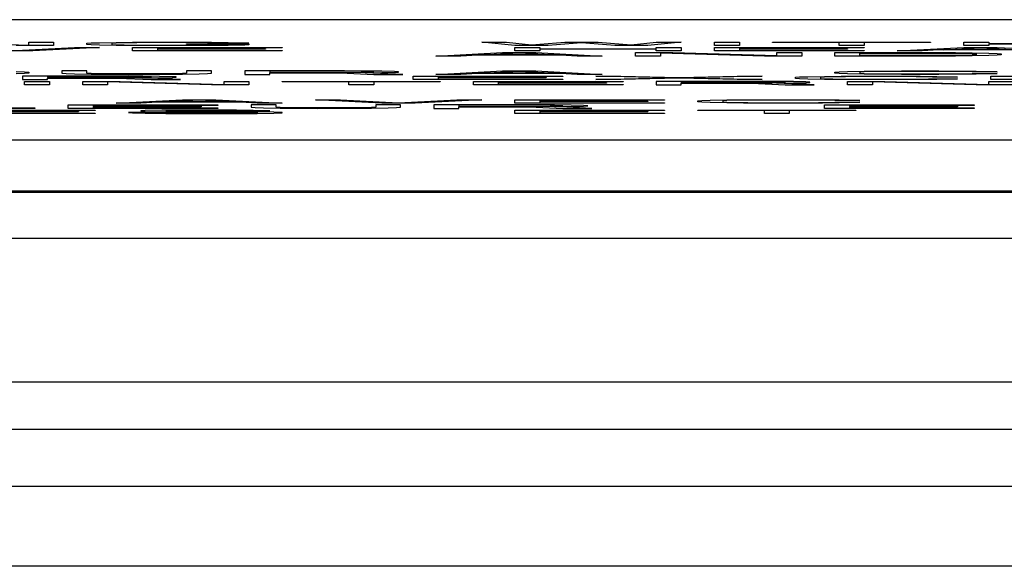
# Model space of a CAD drawing. Units: inches. Extents: x 0 to 11, y 0 to 8.5.
# Drawn here: x 4.6 to 4.7, y 5.3 to 5.4 of the extents above; entities that cross this region are included whole.
import ezdxf

# ---------------------------------------------------------------- set-up
doc = ezdxf.new("R2010")
doc.units = ezdxf.units.IN
doc.header["$LTSCALE"] = 0.605
doc.header["$MEASUREMENT"] = 0
doc.layers.get('0').update_dxf_attribs({"linetype": 'CONTINUOUS'})
doc.layers.add('03___PRT_ALL_CURVES', color=7, linetype='CONTINUOUS')

msp = doc.modelspace()

# ---------------------------------------------------------------- linework, layer by layer
at = {"color": 7, "linetype": 'Continuous'}
for p, q in [((5.83139, 5.38581), (4.07942, 5.38581)), ((5.83139, 5.37991), (4.07942, 5.37991)), ((4.07942, 5.36193), (5.83139, 5.36193)), ((4.07942, 5.35603), (5.83139, 5.35603)), ((5.88454, 5.34883), (4.02627, 5.34883)), ((5.88454, 5.33884), (4.02627, 5.33884))]:
    msp.add_line(p, q, dxfattribs=at)
at = {"layer": '03___PRT_ALL_CURVES', "color": 40, "linetype": 'Continuous'}
for p, q in [((5.71402, 5.4073), (4.17859, 5.4073)), ((4.56765, 5.40449), (4.58067, 5.40412)), ((4.58379, 5.40405), (4.57911, 5.40405)), ((4.57911, 5.40345), (4.5864, 5.40383)), ((4.58067, 5.40412), (4.58067, 5.40449)), ((4.58067, 5.40449), (4.58379, 5.40449)), ((4.58952, 5.40383), (4.58119, 5.4034)), ((4.58379, 5.40449), (4.58379, 5.40405)), ((4.5864, 5.40383), (4.58952, 5.40383)), ((4.58796, 5.40434), (4.58848, 5.40438)), ((4.58796, 5.4042), (4.58796, 5.40434)), ((4.58848, 5.40415), (4.58796, 5.4042)), ((4.58848, 5.40438), (4.58952, 5.40442)), ((4.58952, 5.40412), (4.58848, 5.40415)), ((4.58952, 5.40442), (4.59161, 5.40446)), ((4.59161, 5.40408), (4.58952, 5.40412)), ((4.59161, 5.40437), (4.59108, 5.40434)), ((4.59108, 5.40434), (4.59108, 5.4042)), ((4.59108, 5.4042), (4.59161, 5.40416)), ((4.59161, 5.40446), (4.59369, 5.40448)), ((4.59265, 5.4044), (4.59161, 5.40437)), ((4.59161, 5.40416), (4.59265, 5.40413)), ((4.59369, 5.40406), (4.59161, 5.40408)), ((4.59421, 5.40442), (4.59265, 5.4044)), ((4.59265, 5.40413), (4.59421, 5.40412)), ((4.59369, 5.40448), (4.59629, 5.40449)), ((4.59629, 5.40405), (4.59369, 5.40406)), ((4.59369, 5.4034), (4.59369, 5.40383)), ((4.59369, 5.40383), (4.61244, 5.40383)), ((4.59629, 5.40443), (4.59421, 5.40442)), ((4.59421, 5.40412), (4.59629, 5.40411)), ((4.59629, 5.40449), (4.60098, 5.40449)), ((4.60098, 5.40443), (4.59629, 5.40443)), ((4.59629, 5.40411), (4.60098, 5.40411)), ((4.60098, 5.40405), (4.59629, 5.40405)), ((4.59681, 5.40378), (4.59681, 5.40366)), ((4.61244, 5.40378), (4.59681, 5.40378)), ((4.59681, 5.40366), (4.61036, 5.40366)), ((4.59681, 5.4036), (4.59681, 5.40345)), ((4.61036, 5.4036), (4.59681, 5.4036)), ((4.60046, 5.40424), (4.60046, 5.40429)), ((4.60046, 5.40429), (4.60827, 5.40429)), ((4.60515, 5.40424), (4.60046, 5.40424)), ((4.60098, 5.40449), (4.60358, 5.40448)), ((4.60306, 5.40442), (4.60098, 5.40443)), ((4.60098, 5.40411), (4.60306, 5.40412)), ((4.60358, 5.40406), (4.60098, 5.40405)), ((4.60463, 5.4044), (4.60306, 5.40442)), ((4.60306, 5.40412), (4.60463, 5.40413)), ((4.60358, 5.40448), (4.60567, 5.40446)), ((4.60567, 5.40408), (4.60358, 5.40406)), ((4.60515, 5.40437), (4.60463, 5.4044)), ((4.60463, 5.40413), (4.60515, 5.40416)), ((4.60827, 5.40437), (4.60515, 5.40437)), ((4.60515, 5.40416), (4.60515, 5.40424)), ((4.60567, 5.40446), (4.60775, 5.40442)), ((4.60775, 5.40412), (4.60567, 5.40408)), ((4.60775, 5.40442), (4.60827, 5.40437)), ((4.60827, 5.40415), (4.60775, 5.40412)), ((4.60827, 5.40429), (4.60827, 5.40415)), ((4.61036, 5.40366), (4.61036, 5.4036)), ((4.61244, 5.40383), (4.61244, 5.40378)), ((4.63744, 5.40449), (4.64056, 5.40449)), ((4.64161, 5.40405), (4.63744, 5.40449)), ((4.64056, 5.40449), (4.64369, 5.40415)), ((4.64577, 5.40405), (4.64161, 5.40405)), ((4.64161, 5.4034), (4.64161, 5.40383)), ((4.64161, 5.40383), (4.64473, 5.40383)), ((4.64369, 5.40415), (4.64786, 5.40449)), ((4.64473, 5.40383), (4.64473, 5.40366)), ((4.64473, 5.40366), (4.65931, 5.40366)), ((4.64473, 5.4036), (4.64473, 5.4034)), ((4.65931, 5.4036), (4.64473, 5.4036)), ((4.64994, 5.4044), (4.64577, 5.40405)), ((4.64786, 5.40449), (4.65202, 5.40449)), ((4.65411, 5.40405), (4.64994, 5.4044)), ((4.65202, 5.40449), (4.65619, 5.40415)), ((4.65827, 5.40405), (4.65411, 5.40405)), ((4.65619, 5.40415), (4.65931, 5.40449)), ((4.66244, 5.40449), (4.65827, 5.40405)), ((4.65931, 5.40449), (4.66244, 5.40449)), ((4.65931, 5.40366), (4.65931, 5.40383)), ((4.65931, 5.40383), (4.66244, 5.40383)), ((4.65931, 5.4034), (4.65931, 5.4036)), ((4.66244, 5.40383), (4.66244, 5.4034)), ((4.66661, 5.40405), (4.66661, 5.40449)), ((4.66661, 5.40449), (4.66973, 5.40449)), ((4.66973, 5.40405), (4.66661, 5.40405)), ((4.66661, 5.4034), (4.66661, 5.40383)), ((4.66661, 5.40383), (4.68536, 5.40383)), ((4.66973, 5.40449), (4.66973, 5.40405)), ((4.66973, 5.40378), (4.66973, 5.40366)), ((4.68536, 5.40378), (4.66973, 5.40378)), ((4.66973, 5.40366), (4.68327, 5.40366)), ((4.66973, 5.4036), (4.66973, 5.40345)), ((4.68327, 5.4036), (4.66973, 5.4036)), ((4.6739, 5.40444), (4.6739, 5.40449)), ((4.6739, 5.40449), (4.69369, 5.40449)), ((4.68223, 5.40444), (4.6739, 5.40444)), ((4.68223, 5.40405), (4.68223, 5.40444)), ((4.68536, 5.40405), (4.68223, 5.40405)), ((4.68327, 5.40366), (4.68327, 5.4036)), ((4.68536, 5.40444), (4.68536, 5.40405)), ((4.69369, 5.40444), (4.68536, 5.40444)), ((4.68536, 5.40383), (4.68536, 5.40378)), ((4.68952, 5.4034), (4.69786, 5.40383)), ((4.69369, 5.40449), (4.69369, 5.40444)), ((4.69525, 5.40354), (4.69994, 5.40379)), ((4.70463, 5.40354), (4.69525, 5.40354)), ((4.69786, 5.40405), (4.69786, 5.40449)), ((4.69786, 5.40449), (4.70098, 5.40449)), ((4.70098, 5.40405), (4.69786, 5.40405)), ((4.69786, 5.40383), (4.70202, 5.40383)), ((4.69994, 5.40379), (4.70463, 5.40354)), ((4.70098, 5.40449), (4.70098, 5.40431)), ((4.70098, 5.40431), (4.71556, 5.40431)), ((4.70098, 5.40425), (4.70098, 5.40405)), ((4.71556, 5.40425), (4.70098, 5.40425)), ((4.70202, 5.40383), (4.71036, 5.4034)), ((4.58119, 5.4034), (4.57702, 5.4034)), ((4.61244, 5.4034), (4.59369, 5.4034)), ((4.59681, 5.40345), (4.61244, 5.40345)), ((4.61244, 5.40345), (4.61244, 5.4034)), ((4.63171, 5.40274), (4.64004, 5.40318)), ((4.63483, 5.40274), (4.63171, 5.40274)), ((4.63692, 5.40285), (4.63483, 5.40274)), ((4.64733, 5.40285), (4.63692, 5.40285)), ((4.63744, 5.40289), (4.64213, 5.40314)), ((4.64681, 5.40289), (4.63744, 5.40289)), ((4.64004, 5.40318), (4.64421, 5.40318)), ((4.64473, 5.4034), (4.64161, 5.4034)), ((4.64213, 5.40314), (4.64681, 5.40289)), ((4.64421, 5.40318), (4.65254, 5.40274)), ((4.64942, 5.40274), (4.64733, 5.40285)), ((4.65254, 5.40274), (4.64942, 5.40274)), ((4.65671, 5.40274), (4.65671, 5.40318)), ((4.65671, 5.40318), (4.6614, 5.40318)), ((4.65983, 5.40274), (4.65671, 5.40274)), ((4.66244, 5.4034), (4.65931, 5.4034)), ((4.65983, 5.40312), (4.65983, 5.40274)), ((4.67286, 5.40274), (4.65983, 5.40312)), ((4.6614, 5.40318), (4.67442, 5.40281)), ((4.68536, 5.4034), (4.66661, 5.4034)), ((4.66973, 5.40345), (4.68536, 5.40345)), ((4.67754, 5.40274), (4.67286, 5.40274)), ((4.67442, 5.40281), (4.67442, 5.40318)), ((4.67442, 5.40318), (4.67754, 5.40318)), ((4.67754, 5.40318), (4.67754, 5.40274)), ((4.68171, 5.40274), (4.68171, 5.40318)), ((4.68171, 5.40318), (4.69421, 5.40318)), ((4.69421, 5.40274), (4.68171, 5.40274)), ((4.68483, 5.4028), (4.68483, 5.40312)), ((4.68483, 5.40312), (4.69421, 5.40312)), ((4.69421, 5.4028), (4.68483, 5.4028)), ((4.68536, 5.40345), (4.68536, 5.4034)), ((4.69265, 5.4034), (4.68952, 5.4034)), ((4.69473, 5.40351), (4.69265, 5.4034)), ((4.69421, 5.40318), (4.69681, 5.40317)), ((4.69421, 5.40312), (4.69629, 5.40311)), ((4.69629, 5.40281), (4.69421, 5.4028)), ((4.69681, 5.40275), (4.69421, 5.40274)), ((4.70515, 5.40351), (4.69473, 5.40351)), ((4.69629, 5.40311), (4.69786, 5.40309)), ((4.69786, 5.40282), (4.69629, 5.40281)), ((4.69681, 5.40317), (4.6989, 5.40315)), ((4.6989, 5.40277), (4.69681, 5.40275)), ((4.69786, 5.40309), (4.6989, 5.40307)), ((4.6989, 5.40285), (4.69786, 5.40282)), ((4.6989, 5.40315), (4.70098, 5.40311)), ((4.6989, 5.40307), (4.69942, 5.40303)), ((4.69942, 5.40289), (4.6989, 5.40285)), ((4.70098, 5.40281), (4.6989, 5.40277)), ((4.69942, 5.40303), (4.69942, 5.40289)), ((4.70098, 5.40311), (4.70202, 5.40308)), ((4.70202, 5.40284), (4.70098, 5.40281)), ((4.70202, 5.40308), (4.70254, 5.40303)), ((4.70254, 5.40289), (4.70202, 5.40284)), ((4.70254, 5.40303), (4.70254, 5.40289)), ((4.57911, 5.40082), (4.58015, 5.40078)), ((4.58015, 5.40055), (4.57911, 5.40051)), ((4.57989, 5.40023), (4.57989, 5.39979)), ((4.59239, 5.40023), (4.57989, 5.40023)), ((4.58015, 5.40078), (4.58067, 5.40073)), ((4.58067, 5.4006), (4.58015, 5.40055)), ((4.58067, 5.40073), (4.58067, 5.4006)), ((4.58301, 5.40018), (4.58301, 5.40004)), ((4.59291, 5.40018), (4.58301, 5.40018)), ((4.58301, 5.40004), (4.59291, 5.40004)), ((4.58301, 5.39979), (4.58301, 5.39999)), ((4.58301, 5.39999), (4.59187, 5.39999)), ((4.58483, 5.40088), (4.58483, 5.4006)), ((4.58796, 5.40088), (4.58483, 5.40088)), ((4.58483, 5.4006), (4.58536, 5.40055)), ((4.58536, 5.40055), (4.5864, 5.40051)), ((4.5864, 5.40051), (4.58848, 5.40047)), ((4.58796, 5.4006), (4.58796, 5.40088)), ((4.58848, 5.40056), (4.58796, 5.4006)), ((4.58952, 5.40053), (4.58848, 5.40056)), ((4.58848, 5.40047), (4.59056, 5.40046)), ((4.59108, 5.40051), (4.58952, 5.40053)), ((4.59056, 5.40046), (4.59317, 5.40045)), ((4.59317, 5.4005), (4.59108, 5.40051)), ((4.59187, 5.39999), (4.59603, 5.39979)), ((4.59499, 5.40022), (4.59239, 5.40023)), ((4.59447, 5.40017), (4.59291, 5.40018)), ((4.59291, 5.40004), (4.59447, 5.40005)), ((4.59525, 5.4005), (4.59317, 5.4005)), ((4.59317, 5.40045), (4.59786, 5.40046)), ((4.59551, 5.40015), (4.59447, 5.40017)), ((4.59447, 5.40005), (4.59551, 5.40007)), ((4.59707, 5.40019), (4.59499, 5.40022)), ((4.59499, 5.40001), (4.59707, 5.40002)), ((4.59968, 5.39979), (4.59499, 5.40001)), ((4.59733, 5.40051), (4.59525, 5.4005)), ((4.59603, 5.40013), (4.59551, 5.40015)), ((4.59551, 5.40007), (4.59603, 5.4001)), ((4.59603, 5.4001), (4.59603, 5.40013)), ((4.59864, 5.40015), (4.59707, 5.40019)), ((4.59707, 5.40002), (4.59864, 5.40006)), ((4.5989, 5.40053), (4.59733, 5.40051)), ((4.59786, 5.40046), (4.59994, 5.40047)), ((4.59916, 5.40013), (4.59864, 5.40015)), ((4.59864, 5.40006), (4.59916, 5.40009)), ((4.59994, 5.40056), (4.5989, 5.40053)), ((4.59916, 5.40009), (4.59916, 5.40013)), ((4.60046, 5.4006), (4.59994, 5.40056)), ((4.59994, 5.40047), (4.60202, 5.40051)), ((4.60046, 5.40088), (4.60046, 5.4006)), ((4.60358, 5.40088), (4.60046, 5.40088)), ((4.60202, 5.40051), (4.60306, 5.40055)), ((4.60306, 5.40055), (4.60358, 5.4006)), ((4.60358, 5.4006), (4.60358, 5.40088)), ((4.60775, 5.40088), (4.60775, 5.40045)), ((4.62025, 5.40088), (4.60775, 5.40088)), ((4.60775, 5.40045), (4.61088, 5.40045)), ((4.61088, 5.40084), (4.61088, 5.4007)), ((4.62077, 5.40084), (4.61088, 5.40084)), ((4.61088, 5.4007), (4.62077, 5.4007)), ((4.61088, 5.40045), (4.61088, 5.40064)), ((4.61088, 5.40064), (4.61973, 5.40064)), ((4.61973, 5.40064), (4.6239, 5.40045)), ((4.62286, 5.40087), (4.62025, 5.40088)), ((4.62233, 5.40083), (4.62077, 5.40084)), ((4.62077, 5.4007), (4.62233, 5.40071)), ((4.62338, 5.40081), (4.62233, 5.40083)), ((4.62233, 5.40071), (4.62338, 5.40073)), ((4.62494, 5.40085), (4.62286, 5.40087)), ((4.62286, 5.40066), (4.62494, 5.40068)), ((4.62754, 5.40045), (4.62286, 5.40066)), ((4.6239, 5.40078), (4.62338, 5.40081)), ((4.62338, 5.40073), (4.6239, 5.40075)), ((4.6239, 5.40075), (4.6239, 5.40078)), ((4.6239, 5.40045), (4.62754, 5.40045)), ((4.6265, 5.40081), (4.62494, 5.40085)), ((4.62494, 5.40068), (4.6265, 5.40072)), ((4.62702, 5.40078), (4.6265, 5.40081)), ((4.6265, 5.40072), (4.62702, 5.40074)), ((4.62702, 5.40074), (4.62702, 5.40078)), ((4.62884, 5.39979), (4.62884, 5.40023)), ((4.62884, 5.40023), (4.64759, 5.40023)), ((4.63171, 5.40045), (4.64004, 5.40088)), ((4.63483, 5.40045), (4.63171, 5.40045)), ((4.63197, 5.40017), (4.63197, 5.40005)), ((4.64759, 5.40017), (4.63197, 5.40017)), ((4.63197, 5.40005), (4.64551, 5.40005)), ((4.63197, 5.4), (4.63197, 5.39985)), ((4.64551, 5.4), (4.63197, 5.4)), ((4.63197, 5.39985), (4.64759, 5.39985)), ((4.63692, 5.40056), (4.63483, 5.40045)), ((4.64733, 5.40056), (4.63692, 5.40056)), ((4.63744, 5.4006), (4.64213, 5.40085)), ((4.64681, 5.4006), (4.63744, 5.4006)), ((4.64004, 5.40088), (4.64421, 5.40088)), ((4.64213, 5.40085), (4.64681, 5.4006)), ((4.64421, 5.40088), (4.65254, 5.40045)), ((4.64551, 5.40005), (4.64551, 5.4)), ((4.64942, 5.40045), (4.64733, 5.40056)), ((4.64759, 5.40023), (4.64759, 5.40017)), ((4.64759, 5.39985), (4.64759, 5.39979)), ((4.65254, 5.40045), (4.64942, 5.40045)), ((4.65176, 5.40023), (4.65489, 5.40023)), ((4.66062, 5.40002), (4.65176, 5.40023)), ((4.65176, 5.39979), (4.66062, 5.40002)), ((4.65489, 5.40023), (4.66218, 5.40005)), ((4.66218, 5.39997), (4.65489, 5.39979)), ((4.66218, 5.40005), (4.66947, 5.40023)), ((4.66947, 5.39979), (4.66218, 5.39997)), ((4.67259, 5.40023), (4.66374, 5.40002)), ((4.66374, 5.40002), (4.67259, 5.39979)), ((4.66947, 5.40023), (4.67259, 5.40023)), ((4.67676, 5.40008), (4.67728, 5.40013)), ((4.67676, 5.39994), (4.67676, 5.40008)), ((4.67728, 5.39989), (4.67676, 5.39994)), ((4.67728, 5.40013), (4.67832, 5.40016)), ((4.67832, 5.39986), (4.67728, 5.39989)), ((4.67832, 5.40016), (4.68041, 5.4002)), ((4.68041, 5.39982), (4.67832, 5.39986)), ((4.68041, 5.40012), (4.67989, 5.40008)), ((4.67989, 5.40008), (4.67989, 5.39994)), ((4.67989, 5.39994), (4.68041, 5.3999)), ((4.68041, 5.4002), (4.68249, 5.40022)), ((4.68145, 5.40015), (4.68041, 5.40012)), ((4.68041, 5.3999), (4.68145, 5.39988)), ((4.68301, 5.40016), (4.68145, 5.40015)), ((4.68145, 5.39988), (4.68301, 5.39986)), ((4.68171, 5.40073), (4.68223, 5.40078)), ((4.68171, 5.4006), (4.68171, 5.40073)), ((4.68223, 5.40055), (4.68171, 5.4006)), ((4.68223, 5.40078), (4.68327, 5.40082)), ((4.68327, 5.40051), (4.68223, 5.40055)), ((4.68249, 5.40022), (4.68509, 5.40023)), ((4.68509, 5.40017), (4.68301, 5.40016)), ((4.68301, 5.39986), (4.68509, 5.39985)), ((4.68327, 5.40082), (4.68536, 5.40086)), ((4.68536, 5.40047), (4.68327, 5.40051)), ((4.68536, 5.40077), (4.68483, 5.40073)), ((4.68483, 5.40073), (4.68483, 5.4006)), ((4.68483, 5.4006), (4.68536, 5.40056)), ((4.68509, 5.40023), (4.68978, 5.40023)), ((4.68978, 5.40017), (4.68509, 5.40017)), ((4.68509, 5.39985), (4.68978, 5.39985)), ((4.68536, 5.40086), (4.68744, 5.40087)), ((4.6864, 5.4008), (4.68536, 5.40077)), ((4.68536, 5.40056), (4.6864, 5.40053)), ((4.68744, 5.40046), (4.68536, 5.40047)), ((4.68796, 5.40082), (4.6864, 5.4008)), ((4.6864, 5.40053), (4.68796, 5.40051)), ((4.68744, 5.40087), (4.69004, 5.40088)), ((4.69004, 5.40045), (4.68744, 5.40046)), ((4.69004, 5.40083), (4.68796, 5.40082)), ((4.68796, 5.40051), (4.69004, 5.4005)), ((4.68978, 5.40023), (4.69239, 5.40022)), ((4.69187, 5.40016), (4.68978, 5.40017)), ((4.68978, 5.39985), (4.69187, 5.39986)), ((4.69004, 5.40088), (4.69473, 5.40088)), ((4.69473, 5.40083), (4.69004, 5.40083)), ((4.69004, 5.4005), (4.69473, 5.4005)), ((4.69473, 5.40045), (4.69004, 5.40045)), ((4.69343, 5.40015), (4.69187, 5.40016)), ((4.69187, 5.39986), (4.69343, 5.39988)), ((4.69239, 5.40022), (4.69447, 5.4002)), ((4.69395, 5.40012), (4.69343, 5.40015)), ((4.69343, 5.39988), (4.69395, 5.3999)), ((4.69707, 5.40012), (4.69395, 5.40012)), ((4.69395, 5.3999), (4.69707, 5.3999)), ((4.69447, 5.4002), (4.69655, 5.40016)), ((4.69655, 5.39986), (4.69447, 5.39982)), ((4.69473, 5.40088), (4.69733, 5.40087)), ((4.69681, 5.40082), (4.69473, 5.40083)), ((4.69473, 5.4005), (4.69681, 5.40051)), ((4.69733, 5.40046), (4.69473, 5.40045)), ((4.69655, 5.40016), (4.69707, 5.40012)), ((4.69707, 5.3999), (4.69655, 5.39986)), ((4.69838, 5.4008), (4.69681, 5.40082)), ((4.69681, 5.40051), (4.69838, 5.40053)), ((4.69733, 5.40087), (4.69942, 5.40086)), ((4.69942, 5.40047), (4.69733, 5.40046)), ((4.6989, 5.40077), (4.69838, 5.4008)), ((4.69838, 5.40053), (4.6989, 5.40056)), ((4.70202, 5.40077), (4.6989, 5.40077)), ((4.6989, 5.40056), (4.70202, 5.40056)), ((4.69942, 5.40086), (4.7015, 5.40082)), ((4.7015, 5.40051), (4.69942, 5.40047)), ((4.70124, 5.39979), (4.70124, 5.40023)), ((4.70124, 5.40023), (4.71999, 5.40023)), ((4.7015, 5.40082), (4.70202, 5.40077)), ((4.70202, 5.40056), (4.7015, 5.40051)), ((4.57989, 5.39979), (4.58301, 5.39979)), ((4.58015, 5.39914), (4.58015, 5.39957)), ((4.58015, 5.39957), (4.58327, 5.39957)), ((4.58327, 5.39914), (4.58015, 5.39914)), ((4.58327, 5.39957), (4.58327, 5.39914)), ((4.58744, 5.39914), (4.58744, 5.39957)), ((4.58744, 5.39957), (4.59213, 5.39957)), ((4.59056, 5.39914), (4.58744, 5.39914)), ((4.59056, 5.39952), (4.59056, 5.39914)), ((4.60358, 5.39914), (4.59056, 5.39952)), ((4.59213, 5.39957), (4.60515, 5.3992)), ((4.59603, 5.39979), (4.59968, 5.39979)), ((4.60827, 5.39914), (4.60358, 5.39914)), ((4.60515, 5.3992), (4.60515, 5.39957)), ((4.60515, 5.39957), (4.60827, 5.39957)), ((4.60827, 5.39957), (4.60827, 5.39914)), ((4.61244, 5.39953), (4.61244, 5.39957)), ((4.61244, 5.39957), (4.63223, 5.39957)), ((4.62077, 5.39953), (4.61244, 5.39953)), ((4.62077, 5.39914), (4.62077, 5.39953)), ((4.6239, 5.39914), (4.62077, 5.39914)), ((4.6239, 5.39953), (4.6239, 5.39914)), ((4.63223, 5.39953), (4.6239, 5.39953)), ((4.64759, 5.39979), (4.62884, 5.39979)), ((4.63223, 5.39957), (4.63223, 5.39953)), ((4.6364, 5.39914), (4.6364, 5.39957)), ((4.6364, 5.39957), (4.65515, 5.39957)), ((4.65515, 5.39914), (4.6364, 5.39914)), ((4.63952, 5.39952), (4.63952, 5.3994)), ((4.65515, 5.39952), (4.63952, 5.39952)), ((4.63952, 5.3994), (4.65306, 5.3994)), ((4.63952, 5.39934), (4.63952, 5.39919)), ((4.65306, 5.39934), (4.63952, 5.39934)), ((4.63952, 5.39919), (4.65515, 5.39919)), ((4.65489, 5.39979), (4.65176, 5.39979)), ((4.65306, 5.3994), (4.65306, 5.39934)), ((4.65515, 5.39957), (4.65515, 5.39952)), ((4.65515, 5.39919), (4.65515, 5.39914)), ((4.65931, 5.39957), (4.65931, 5.39914)), ((4.67181, 5.39957), (4.65931, 5.39957)), ((4.65931, 5.39914), (4.66244, 5.39914)), ((4.66244, 5.39953), (4.66244, 5.39939)), ((4.67233, 5.39953), (4.66244, 5.39953)), ((4.66244, 5.39939), (4.67233, 5.39939)), ((4.66244, 5.39914), (4.66244, 5.39933)), ((4.66244, 5.39933), (4.67129, 5.39933)), ((4.67259, 5.39979), (4.66947, 5.39979)), ((4.67129, 5.39933), (4.67546, 5.39914)), ((4.67442, 5.39957), (4.67181, 5.39957)), ((4.6739, 5.39952), (4.67233, 5.39953)), ((4.67233, 5.39939), (4.6739, 5.3994)), ((4.67494, 5.3995), (4.6739, 5.39952)), ((4.6739, 5.3994), (4.67494, 5.39942)), ((4.6765, 5.39954), (4.67442, 5.39957)), ((4.67442, 5.39935), (4.6765, 5.39937)), ((4.67911, 5.39914), (4.67442, 5.39935)), ((4.67546, 5.39947), (4.67494, 5.3995)), ((4.67494, 5.39942), (4.67546, 5.39944)), ((4.67546, 5.39944), (4.67546, 5.39947)), ((4.67546, 5.39914), (4.67911, 5.39914)), ((4.67806, 5.3995), (4.6765, 5.39954)), ((4.6765, 5.39937), (4.67806, 5.39941)), ((4.67858, 5.39947), (4.67806, 5.3995)), ((4.67806, 5.39941), (4.67858, 5.39944)), ((4.67858, 5.39944), (4.67858, 5.39947)), ((4.68249, 5.3998), (4.68041, 5.39982)), ((4.68509, 5.39979), (4.68249, 5.3998)), ((4.68327, 5.39914), (4.68327, 5.39957)), ((4.68327, 5.39957), (4.68796, 5.39957)), ((4.6864, 5.39914), (4.68327, 5.39914)), ((4.68978, 5.39979), (4.68509, 5.39979)), ((4.6864, 5.39952), (4.6864, 5.39914)), ((4.69942, 5.39914), (4.6864, 5.39952)), ((4.68796, 5.39957), (4.70098, 5.3992)), ((4.69239, 5.3998), (4.68978, 5.39979)), ((4.69447, 5.39982), (4.69239, 5.3998)), ((4.70411, 5.39914), (4.69942, 5.39914)), ((4.70098, 5.3992), (4.70098, 5.39957)), ((4.70098, 5.39957), (4.70411, 5.39957)), ((4.71999, 5.39979), (4.70124, 5.39979)), ((4.58145, 5.39619), (4.5627, 5.39619)), ((4.56582, 5.39625), (4.58145, 5.39625)), ((4.58145, 5.39625), (4.58145, 5.39619)), ((4.58562, 5.39619), (4.58562, 5.39663)), ((4.58562, 5.39663), (4.60437, 5.39663)), ((4.60437, 5.39619), (4.58562, 5.39619)), ((4.58874, 5.39657), (4.58874, 5.39645)), ((4.60437, 5.39657), (4.58874, 5.39657)), ((4.58874, 5.39645), (4.60228, 5.39645)), ((4.58874, 5.3964), (4.58874, 5.39625)), ((4.60228, 5.3964), (4.58874, 5.3964)), ((4.58874, 5.39625), (4.60437, 5.39625)), ((4.59161, 5.39685), (4.59994, 5.39728)), ((4.59473, 5.39685), (4.59161, 5.39685)), ((4.59681, 5.39696), (4.59473, 5.39685)), ((4.60723, 5.39696), (4.59681, 5.39696)), ((4.59733, 5.397), (4.60202, 5.39725)), ((4.60671, 5.397), (4.59733, 5.397)), ((4.59994, 5.39728), (4.60411, 5.39728)), ((4.60202, 5.39725), (4.60671, 5.397)), ((4.60228, 5.39645), (4.60228, 5.3964)), ((4.60411, 5.39728), (4.61244, 5.39685)), ((4.60437, 5.39663), (4.60437, 5.39657)), ((4.60437, 5.39625), (4.60437, 5.39619)), ((4.60931, 5.39685), (4.60723, 5.39696)), ((4.60853, 5.39663), (4.60853, 5.39634)), ((4.61166, 5.39663), (4.60853, 5.39663)), ((4.60853, 5.39634), (4.60905, 5.3963)), ((4.60905, 5.3963), (4.61009, 5.39626)), ((4.61244, 5.39685), (4.60931, 5.39685)), ((4.61009, 5.39626), (4.61218, 5.39622)), ((4.61166, 5.39634), (4.61166, 5.39663)), ((4.61218, 5.3963), (4.61166, 5.39634)), ((4.61322, 5.39628), (4.61218, 5.3963)), ((4.61218, 5.39622), (4.61426, 5.3962)), ((4.61478, 5.39626), (4.61322, 5.39628)), ((4.61426, 5.3962), (4.61687, 5.39619)), ((4.61687, 5.39625), (4.61478, 5.39626)), ((4.61661, 5.39728), (4.61973, 5.39728)), ((4.62494, 5.39685), (4.61661, 5.39728)), ((4.61895, 5.39625), (4.61687, 5.39625)), ((4.61687, 5.39619), (4.62155, 5.3962)), ((4.62103, 5.39626), (4.61895, 5.39625)), ((4.61973, 5.39728), (4.62702, 5.3969)), ((4.62259, 5.39628), (4.62103, 5.39626)), ((4.62155, 5.3962), (4.62364, 5.39622)), ((4.62364, 5.3963), (4.62259, 5.39628)), ((4.62416, 5.39634), (4.62364, 5.3963)), ((4.62364, 5.39622), (4.62572, 5.39626)), ((4.62416, 5.39663), (4.62416, 5.39634)), ((4.62728, 5.39663), (4.62416, 5.39663)), ((4.62911, 5.39685), (4.62494, 5.39685)), ((4.62572, 5.39626), (4.62676, 5.3963)), ((4.62676, 5.3963), (4.62728, 5.39634)), ((4.62702, 5.3969), (4.63431, 5.39728)), ((4.62728, 5.39634), (4.62728, 5.39663)), ((4.63744, 5.39728), (4.62911, 5.39685)), ((4.63145, 5.39663), (4.63145, 5.39619)), ((4.64395, 5.39663), (4.63145, 5.39663)), ((4.63145, 5.39619), (4.63457, 5.39619)), ((4.63431, 5.39728), (4.63744, 5.39728)), ((4.63457, 5.39658), (4.63457, 5.39644)), ((4.64447, 5.39658), (4.63457, 5.39658)), ((4.63457, 5.39644), (4.64447, 5.39644)), ((4.63457, 5.39619), (4.63457, 5.39639)), ((4.63457, 5.39639), (4.64343, 5.39639)), ((4.64161, 5.39685), (4.64161, 5.39728)), ((4.64161, 5.39728), (4.66036, 5.39728)), ((4.66036, 5.39685), (4.64161, 5.39685)), ((4.64343, 5.39639), (4.64759, 5.39619)), ((4.64655, 5.39662), (4.64395, 5.39663)), ((4.64603, 5.39657), (4.64447, 5.39658)), ((4.64447, 5.39644), (4.64603, 5.39645)), ((4.64473, 5.39723), (4.64473, 5.39711)), ((4.66036, 5.39723), (4.64473, 5.39723)), ((4.64473, 5.39711), (4.65827, 5.39711)), ((4.64473, 5.39705), (4.64473, 5.3969)), ((4.65827, 5.39705), (4.64473, 5.39705)), ((4.64473, 5.3969), (4.66036, 5.3969)), ((4.64707, 5.39655), (4.64603, 5.39657)), ((4.64603, 5.39645), (4.64707, 5.39647)), ((4.64864, 5.39659), (4.64655, 5.39662)), ((4.64655, 5.39641), (4.64864, 5.39643)), ((4.65124, 5.39619), (4.64655, 5.39641)), ((4.64759, 5.39653), (4.64707, 5.39655)), ((4.64707, 5.39647), (4.64759, 5.3965)), ((4.64759, 5.3965), (4.64759, 5.39653)), ((4.64759, 5.39619), (4.65124, 5.39619)), ((4.6502, 5.39655), (4.64864, 5.39659)), ((4.64864, 5.39643), (4.6502, 5.39646)), ((4.65072, 5.39653), (4.6502, 5.39655)), ((4.6502, 5.39646), (4.65072, 5.39649)), ((4.65072, 5.39649), (4.65072, 5.39653)), ((4.65827, 5.39711), (4.65827, 5.39705)), ((4.66036, 5.39728), (4.66036, 5.39723)), ((4.66036, 5.3969), (4.66036, 5.39685)), ((4.66452, 5.39714), (4.66504, 5.39718)), ((4.66452, 5.397), (4.66452, 5.39714)), ((4.66504, 5.39695), (4.66452, 5.397)), ((4.66504, 5.39718), (4.66608, 5.39722)), ((4.66608, 5.39691), (4.66504, 5.39695)), ((4.66608, 5.39722), (4.66817, 5.39726)), ((4.66817, 5.39688), (4.66608, 5.39691)), ((4.66817, 5.39717), (4.66765, 5.39714)), ((4.66765, 5.39714), (4.66765, 5.397)), ((4.66765, 5.397), (4.66817, 5.39696)), ((4.66817, 5.39726), (4.67025, 5.39727)), ((4.66921, 5.3972), (4.66817, 5.39717)), ((4.66817, 5.39696), (4.66921, 5.39693)), ((4.67025, 5.39686), (4.66817, 5.39688)), ((4.67077, 5.39722), (4.66921, 5.3972)), ((4.66921, 5.39693), (4.67077, 5.39691)), ((4.67025, 5.39727), (4.67286, 5.39728)), ((4.67286, 5.39685), (4.67025, 5.39686)), ((4.67286, 5.39723), (4.67077, 5.39722)), ((4.67077, 5.39691), (4.67286, 5.3969)), ((4.67286, 5.39728), (4.67754, 5.39728)), ((4.67754, 5.39723), (4.67286, 5.39723)), ((4.67286, 5.3969), (4.67754, 5.3969)), ((4.67754, 5.39685), (4.67286, 5.39685)), ((4.67754, 5.39728), (4.68015, 5.39727)), ((4.67963, 5.39722), (4.67754, 5.39723)), ((4.67754, 5.3969), (4.67963, 5.39691)), ((4.68015, 5.39686), (4.67754, 5.39685)), ((4.68119, 5.3972), (4.67963, 5.39722)), ((4.67963, 5.39691), (4.68119, 5.39693)), ((4.68015, 5.39727), (4.68223, 5.39726)), ((4.68223, 5.39688), (4.68015, 5.39686)), ((4.68041, 5.39619), (4.68041, 5.39663)), ((4.68041, 5.39663), (4.69916, 5.39663)), ((4.69916, 5.39619), (4.68041, 5.39619)), ((4.68171, 5.39717), (4.68119, 5.3972)), ((4.68119, 5.39693), (4.68171, 5.39696)), ((4.68483, 5.39717), (4.68171, 5.39717)), ((4.68171, 5.39696), (4.68483, 5.39696)), ((4.68223, 5.39726), (4.68431, 5.39722)), ((4.68431, 5.39691), (4.68223, 5.39688)), ((4.68353, 5.39657), (4.68353, 5.39645)), ((4.69916, 5.39657), (4.68353, 5.39657)), ((4.68353, 5.39645), (4.69707, 5.39645)), ((4.68353, 5.3964), (4.68353, 5.39625)), ((4.69707, 5.3964), (4.68353, 5.3964)), ((4.68353, 5.39625), (4.69916, 5.39625)), ((4.68431, 5.39722), (4.68483, 5.39717)), ((4.68483, 5.39696), (4.68431, 5.39691)), ((4.69707, 5.39645), (4.69707, 5.3964)), ((4.69916, 5.39663), (4.69916, 5.39657)), ((4.69916, 5.39625), (4.69916, 5.39619)), ((4.57025, 5.39597), (4.589, 5.39597)), ((4.589, 5.39554), (4.57025, 5.39554)), ((4.589, 5.39592), (4.57338, 5.39592)), ((4.57338, 5.3958), (4.58692, 5.3958)), ((4.58692, 5.39574), (4.57338, 5.39574)), ((4.57338, 5.39559), (4.589, 5.39559)), ((4.58692, 5.3958), (4.58692, 5.39574)), ((4.589, 5.39597), (4.589, 5.39592)), ((4.589, 5.39559), (4.589, 5.39554)), ((4.59629, 5.39566), (4.59317, 5.39566)), ((4.59317, 5.39566), (4.59369, 5.39562)), ((4.59369, 5.39562), (4.59525, 5.39558)), ((4.59525, 5.39591), (4.59473, 5.39587)), ((4.59473, 5.39587), (4.59473, 5.39584)), ((4.59473, 5.39584), (4.59525, 5.3958)), ((4.59733, 5.39595), (4.59525, 5.39591)), ((4.59525, 5.3958), (4.59733, 5.39576)), ((4.59525, 5.39558), (4.59786, 5.39555)), ((4.59681, 5.39563), (4.59629, 5.39566)), ((4.59838, 5.3956), (4.59681, 5.39563)), ((4.59942, 5.39597), (4.59733, 5.39595)), ((4.59733, 5.39576), (4.59942, 5.39574)), ((4.59786, 5.39586), (4.59838, 5.39589)), ((4.59786, 5.39584), (4.59786, 5.39586)), ((4.59838, 5.39582), (4.59786, 5.39584)), ((4.59786, 5.39555), (4.60046, 5.39554)), ((4.59838, 5.39589), (4.59994, 5.39591)), ((4.59994, 5.3958), (4.59838, 5.39582)), ((4.60046, 5.39559), (4.59838, 5.3956)), ((4.6015, 5.39597), (4.59942, 5.39597)), ((4.59942, 5.39574), (4.6015, 5.39573)), ((4.59994, 5.39591), (4.6015, 5.39592)), ((4.6015, 5.39579), (4.59994, 5.3958)), ((4.60463, 5.39559), (4.60046, 5.39559)), ((4.60046, 5.39554), (4.60463, 5.39554)), ((4.60411, 5.39597), (4.6015, 5.39597)), ((4.6015, 5.39592), (4.60463, 5.39592)), ((4.60463, 5.39579), (4.6015, 5.39579)), ((4.6015, 5.39573), (4.60463, 5.39573)), ((4.60671, 5.39597), (4.60411, 5.39597)), ((4.60463, 5.39592), (4.60619, 5.39591)), ((4.60723, 5.39578), (4.60463, 5.39579)), ((4.60463, 5.39573), (4.60671, 5.39572)), ((4.60671, 5.3956), (4.60463, 5.39559)), ((4.60463, 5.39554), (4.60723, 5.39555)), ((4.60619, 5.39591), (4.60723, 5.39589)), ((4.60879, 5.39594), (4.60671, 5.39597)), ((4.60671, 5.39572), (4.60827, 5.39571)), ((4.60827, 5.39562), (4.60671, 5.3956)), ((4.60723, 5.39589), (4.60775, 5.39587)), ((4.60931, 5.39576), (4.60723, 5.39578)), ((4.60723, 5.39555), (4.60931, 5.39557)), ((4.60775, 5.39587), (4.61088, 5.39587)), ((4.60827, 5.39571), (4.60931, 5.39568)), ((4.60931, 5.39565), (4.60827, 5.39562)), ((4.61036, 5.3959), (4.60879, 5.39594)), ((4.6114, 5.39572), (4.60931, 5.39576)), ((4.60931, 5.39568), (4.60931, 5.39565)), ((4.60931, 5.39557), (4.6114, 5.3956)), ((4.61088, 5.39587), (4.61036, 5.3959)), ((4.61244, 5.39569), (4.6114, 5.39572)), ((4.6114, 5.3956), (4.61244, 5.39564)), ((4.61244, 5.39564), (4.61244, 5.39569)), ((4.64161, 5.39554), (4.64161, 5.39597)), ((4.64161, 5.39597), (4.66036, 5.39597)), ((4.66036, 5.39554), (4.64161, 5.39554)), ((4.64473, 5.39592), (4.64473, 5.3958)), ((4.66036, 5.39592), (4.64473, 5.39592)), ((4.64473, 5.3958), (4.65827, 5.3958)), ((4.64473, 5.39574), (4.64473, 5.39559)), ((4.65827, 5.39574), (4.64473, 5.39574)), ((4.64473, 5.39559), (4.66036, 5.39559)), ((4.65827, 5.3958), (4.65827, 5.39574)), ((4.66036, 5.39597), (4.66036, 5.39592)), ((4.66036, 5.39559), (4.66036, 5.39554)), ((4.66452, 5.39593), (4.66452, 5.39597)), ((4.66452, 5.39597), (4.68431, 5.39597)), ((4.67286, 5.39593), (4.66452, 5.39593)), ((4.67286, 5.39554), (4.67286, 5.39593)), ((4.67598, 5.39554), (4.67286, 5.39554)), ((4.67598, 5.39593), (4.67598, 5.39554)), ((4.68431, 5.39593), (4.67598, 5.39593)), ((4.68431, 5.39597), (4.68431, 5.39593)), ((4.18843, 5.39225), (5.70418, 5.39225)), ((4.17859, 5.38571), (5.71402, 5.38571))]:
    msp.add_line(p, q, dxfattribs=at)

doc.saveas('drawing.dxf')
